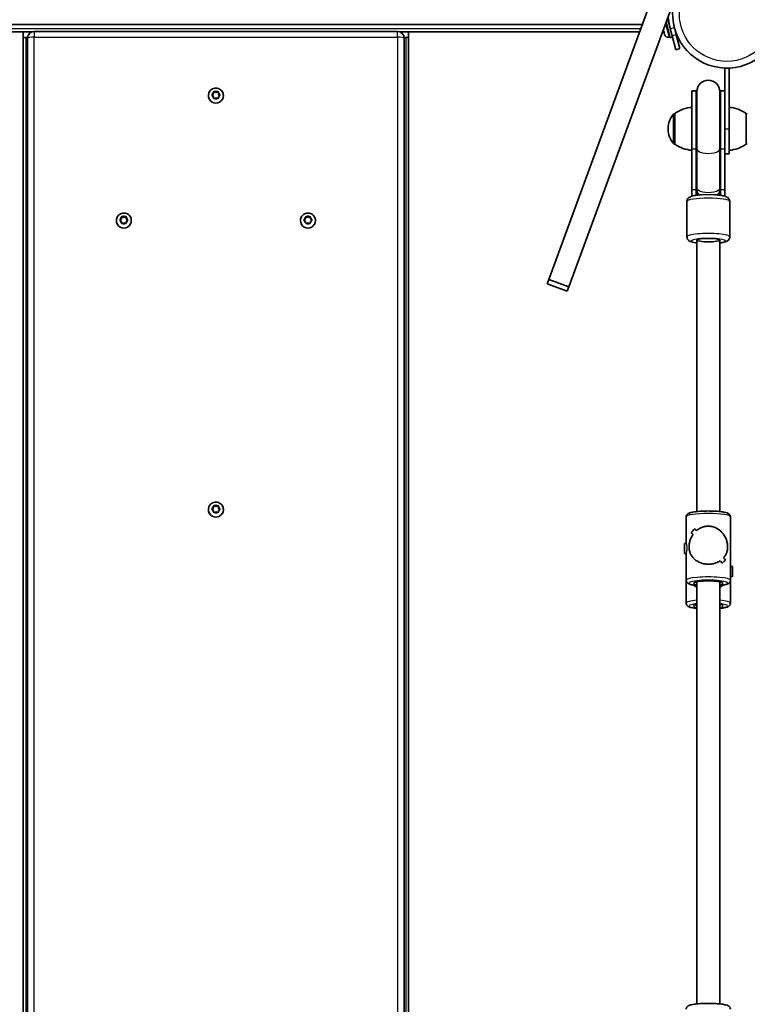
# Model space of a CAD drawing. Units: millimetres. Extents: x -3714 to 3924, y -4480 to 4777.
# Drawn here: x -410 to 100, y 399 to 1089 of the extents above; entities that cross this region are included whole.
import ezdxf

# ---------------------------------------------------------------- set-up
doc = ezdxf.new("R2010")
doc.units = ezdxf.units.MM
doc.layers.add('Widoczne (ISO)', color=7, linetype='Continuous', lineweight=35)
doc.layers.add('Widoczne wąskie (ISO)', color=7, linetype='Continuous', lineweight=25)

msp = doc.modelspace()

# ---------------------------------------------------------------- linework, layer by layer
at = {"layer": 'Widoczne (ISO)'}
for p, q in [((60.03, 1176.33), (-38.98, 906.66)), ((-24.9, 901.49), (74.11, 1171.16)), ((44.78, 1091.28), (44.78, 1087.34)), ((-583.33, 1085.24), (26.58, 1085.24)), ((43.11, 1086.73), (43.27, 1086.78)), ((46.19, 1075.91), (43.21, 1087.01)), ((44.63, 1087.92), (43.43, 1087.59)), ((46.18, 1082.12), (44.63, 1087.92)), ((45.4, 1085.02), (45.51, 1085.05)), ((50.37, 1078.07), (49.08, 1082.9)), ((-589.22, 1080.24), (-407.22, 1080.24)), ((-407.22, 1080.24), (-407.22, 1076.24)), ((-400.8, 1080.24), (-407.22, 1080.24)), ((-404.19, 1076.24), (-407.22, 1076.24)), ((-407.22, 1076.24), (-407.22, -345.76)), ((-405.22, 1076.24), (-404.19, 1076.24)), ((-144.97, 1080.44), (-399.47, 1080.44)), ((-137.22, 1080.24), (-143.64, 1080.24)), ((-137.22, 1076.24), (-140.25, 1076.24)), ((-140.25, 1076.24), (-139.22, 1076.24)), ((-137.22, 1080.24), (24.75, 1080.24)), ((-137.22, 1080.24), (-137.22, 1076.24)), ((-137.22, -345.76), (-137.22, 1076.24)), ((40.73, 1080.24), (41.61, 1080.24)), ((41.78, 1079.61), (41.24, 1081.63)), ((41.87, 1079.25), (41.81, 1079.5)), ((41.87, 1079.25), (41.89, 1079.26)), ((41.89, 1079.2), (41.87, 1079.25)), ((42.14, 1078.25), (41.89, 1079.2)), ((45.28, 1076.44), (45.99, 1076.64)), ((46.18, 1082.12), (47.47, 1077.29)), ((47.73, 1076.32), (46.19, 1075.91)), ((50.06, 1067.63), (47.47, 1077.29)), ((49.85, 1080), (49.97, 1080.03)), ((50.37, 1078.07), (52.96, 1068.41)), ((-404.22, 1075.69), (-404.22, -338.89)), ((-140.22, -338.89), (-140.22, 1075.69)), ((50.06, 1067.63), (52.96, 1068.41)), ((84.33, 1054.69), (87.33, 1054.69)), ((84.33, 1054.69), (84.33, 1033.13)), ((87.33, 1012.19), (87.33, 1054.69)), ((-277.47, 1035.47), (-277.47, 1035.37)), ((-275.04, 1035.69), (-273.95, 1036.54)), ((-274.9, 1036.08), (-273.95, 1036.82)), ((-273.95, 1034.84), (-274.9, 1035.57)), ((-273.95, 1036.54), (-273.72, 1038.12)), ((-273.95, 1036.82), (-273.78, 1038)), ((-273.95, 1036.82), (-273.95, 1036.54)), ((-273.78, 1033.66), (-273.95, 1034.84)), ((-273.72, 1038.4), (-273.72, 1038.12)), ((-273.72, 1038.12), (-272.22, 1037.53)), ((-273.34, 1038.25), (-272.22, 1037.81)), ((-272.22, 1037.81), (-271.1, 1038.25)), ((-272.22, 1037.53), (-270.72, 1038.12)), ((-272.22, 1037.81), (-272.22, 1037.53)), ((-270.72, 1038.4), (-270.72, 1038.12)), ((-270.72, 1038.12), (-270.49, 1036.54)), ((-270.66, 1038), (-270.49, 1036.82)), ((-270.49, 1034.84), (-270.66, 1033.66)), ((-269.54, 1035.57), (-270.49, 1034.84)), ((-270.28, 1036.66), (-269.54, 1036.08)), ((-270.28, 1036.66), (-270.28, 1036.38)), ((-270.28, 1036.38), (-269.4, 1035.69)), ((-266.97, 1035.47), (-266.97, 1035.37)), ((61.33, 1038.72), (61.33, 998.01)), ((64.33, 1038.72), (61.33, 1038.72)), ((64.33, 1038.72), (64.33, 998.01)), ((64.83, 1038.22), (64.83, 998.21)), ((80.83, 998.21), (80.83, 1038.22)), ((81.33, 998.01), (81.33, 1038.72)), ((84.33, 1038.72), (81.33, 1038.72)), ((-272.22, 1033.85), (-273.34, 1033.4)), ((-271.1, 1033.4), (-272.22, 1033.85)), ((84.33, 998.01), (84.33, 1033.13)), ((49.33, 1022.84), (49.27, 1022.84)), ((49.33, 1022.84), (49.33, 1001.54)), ((99.33, 1001.54), (99.33, 1022.84)), ((99.33, 1022.84), (99.39, 1022.84)), ((44.68, 1012.48), (44.68, 1011.91)), ((87.33, 1012.19), (87.33, 994.69)), ((49.33, 1001.54), (49.27, 1001.54)), ((99.33, 1001.54), (99.39, 1001.54)), ((61.33, 969.53), (61.33, 998.01)), ((64.33, 969.53), (64.33, 998.01)), ((64.83, 970.86), (64.83, 998.21)), ((80.83, 970.86), (80.83, 998.21)), ((81.33, 998.01), (81.33, 969.53)), ((84.33, 998.01), (84.33, 969.53)), ((84.33, 994.69), (87.33, 994.69)), ((61.33, 969.53), (61.33, 965.02)), ((64.33, 969.53), (64.33, 965.63)), ((64.83, 970.86), (64.83, 969.11)), ((64.83, 969.11), (64.83, 965.69)), ((80.83, 969.11), (80.83, 970.86)), ((80.83, 965.69), (80.83, 969.11)), ((81.33, 965.63), (81.33, 969.53)), ((84.33, 965.02), (84.33, 969.53)), ((57.83, 961.3), (57.83, 936.59)), ((87.83, 961.3), (87.83, 936.59)), ((-341.97, 947.96), (-341.97, 947.86)), ((-339.54, 948.18), (-338.45, 949.03)), ((-339.4, 948.57), (-338.45, 949.31)), ((-338.45, 947.33), (-339.4, 948.07)), ((-338.45, 949.03), (-338.22, 950.62)), ((-338.45, 949.31), (-338.28, 950.49)), ((-338.45, 949.31), (-338.45, 949.03)), ((-338.28, 946.15), (-338.45, 947.33)), ((-338.22, 950.89), (-338.22, 950.62)), ((-338.22, 950.62), (-336.72, 950.02)), ((-337.84, 950.74), (-336.72, 950.3)), ((-336.72, 946.34), (-337.84, 945.9)), ((-336.72, 950.3), (-335.6, 950.74)), ((-336.72, 950.02), (-335.22, 950.62)), ((-336.72, 950.3), (-336.72, 950.02)), ((-335.6, 945.9), (-336.72, 946.34)), ((-335.22, 950.89), (-335.22, 950.62)), ((-335.22, 950.62), (-334.99, 949.03)), ((-335.16, 950.49), (-334.99, 949.31)), ((-334.99, 947.33), (-335.16, 946.15)), ((-334.04, 948.07), (-334.99, 947.33)), ((-334.78, 949.15), (-334.04, 948.57)), ((-334.78, 949.15), (-334.78, 948.87)), ((-334.78, 948.87), (-333.9, 948.18)), ((-331.47, 947.96), (-331.47, 947.86)), ((-212.97, 947.96), (-212.97, 947.86)), ((-210.54, 948.18), (-209.45, 949.03)), ((-210.4, 948.57), (-209.45, 949.31)), ((-209.45, 947.33), (-210.4, 948.07)), ((-209.45, 949.03), (-209.22, 950.62)), ((-209.45, 949.31), (-209.28, 950.49)), ((-209.45, 949.31), (-209.45, 949.03)), ((-209.28, 946.15), (-209.45, 947.33)), ((-209.22, 950.89), (-209.22, 950.62)), ((-209.22, 950.62), (-207.72, 950.02)), ((-208.84, 950.74), (-207.72, 950.3)), ((-207.72, 946.34), (-208.84, 945.9)), ((-207.72, 950.3), (-206.6, 950.74)), ((-207.72, 950.02), (-206.22, 950.62)), ((-207.72, 950.3), (-207.72, 950.02)), ((-206.6, 945.9), (-207.72, 946.34)), ((-206.22, 950.89), (-206.22, 950.62)), ((-206.22, 950.62), (-205.99, 949.03)), ((-206.16, 950.49), (-205.99, 949.31)), ((-205.99, 947.33), (-206.16, 946.15)), ((-205.04, 948.07), (-205.99, 947.33)), ((-205.78, 949.15), (-205.04, 948.57)), ((-205.78, 949.15), (-205.78, 948.87)), ((-205.78, 948.87), (-204.9, 948.18)), ((-202.47, 947.96), (-202.47, 947.86)), ((64.83, 934.24), (64.83, 934.24)), ((64.83, 744.08), (64.83, 934.24)), ((80.83, 934.24), (80.83, 934.24)), ((80.83, 744.08), (80.83, 934.24)), ((-38.98, 906.66), (-40.1, 903.62)), ((-26.01, 898.45), (-40.1, 903.62)), ((-24.9, 901.49), (-38.98, 906.66)), ((-26.01, 898.45), (-24.9, 901.49)), ((-277.47, 745.46), (-277.47, 745.35)), ((-275.04, 745.67), (-273.95, 746.53)), ((-274.9, 746.07), (-273.95, 746.8)), ((-273.95, 744.82), (-274.9, 745.56)), ((-273.95, 746.53), (-273.72, 748.11)), ((-273.95, 746.8), (-273.78, 747.98)), ((-273.95, 746.8), (-273.95, 746.53)), ((-273.72, 748.38), (-273.72, 748.11)), ((-273.72, 748.11), (-272.22, 747.52)), ((-273.34, 748.24), (-272.22, 747.79)), ((-272.22, 747.79), (-271.1, 748.24)), ((-272.22, 747.52), (-270.72, 748.11)), ((-272.22, 747.79), (-272.22, 747.52)), ((-270.72, 748.38), (-270.72, 748.11)), ((-270.72, 748.11), (-270.49, 746.53)), ((-270.66, 747.98), (-270.49, 746.8)), ((-269.54, 745.56), (-270.49, 744.82)), ((-270.28, 746.64), (-269.54, 746.07)), ((-270.28, 746.64), (-270.28, 746.37)), ((-270.28, 746.37), (-269.4, 745.67)), ((-266.97, 745.46), (-266.97, 745.35)), ((-273.78, 743.64), (-273.95, 744.82)), ((-272.22, 743.83), (-273.34, 743.39)), ((-271.1, 743.39), (-272.22, 743.83)), ((-270.49, 744.82), (-270.66, 743.64)), ((57.33, 721.67), (57.33, 740.4)), ((88.33, 695.93), (88.33, 740.4)), ((63.19, 732), (63.19, 732)), ((56.01, 714.67), (56.01, 721.67)), ((56.01, 721.67), (57.34, 721.67)), ((56.01, 714.67), (57.33, 714.67)), ((57.33, 695.93), (57.33, 714.71)), ((89.65, 705.63), (88.33, 705.63)), ((89.65, 705.63), (89.65, 698.63)), ((89.65, 698.63), (88.33, 698.63)), ((57.33, 679.89), (57.33, 695.93)), ((64.83, 399.17), (64.83, 694.94)), ((80.83, 399.17), (80.83, 694.94)), ((88.33, 679.89), (88.33, 695.93))]:
    msp.add_line(p, q, dxfattribs=at)
for centre, radius, start, end in [((85.83, 1092.74), 38.05, 161.64347, 158.03653), ((85.83, 1092.74), 41.05, 184.88186, 195), ((-399.47, 1075.69), 4.75, 90, 180), ((-144.97, 1075.69), 4.75, 0, 90), ((44.61, 1078.92), 2.56, 196.54067, 285), ((72.83, 1038.22), 8, 0, 180), ((72.83, 1038.72), 8.5, 180, 199.74992), ((72.83, 1038.72), 8.5, 340.25008, 0), ((59.68, 1012.48), 15, 138.04082, 180), ((49.27, 1021.84), 1, 90, 138.04082), ((62.51, 1005.23), 22, 93.06203, 126.78913), ((86.15, 1005.23), 22, 53.21087, 86.93797), ((99.39, 1021.84), 1, 41.95918, 90), ((59.68, 1011.91), 15, 180, 221.95918), ((49.27, 1002.54), 1, 221.95918, 270), ((62.51, 1019.16), 22, 233.21087, 266.93797), ((86.15, 1019.16), 22, 273.06203, 306.78913), ((99.39, 1002.54), 1, 270, 318.04082), ((72.83, 964.15), 8.5, 160.25008, 169.8631), ((72.83, 964.15), 8.5, 10.1369, 19.74992)]:
    msp.add_arc(centre, radius, start, end, dxfattribs=at)
for centre, major_axis, ratio, start_param, end_param in [((-272.22, 1035.37), (5.25, 0), 0.990254, 3.141591, 6.283185), ((-270.3, 1036.84), (-0.189, 0), 0.990254, 0.144197, 1.661798), ((-270.3, 1036.56), (-0.189, 0), 0.990254, 0.144197, 1.661798), ((-336.72, 947.86), (5.25, 0), 0.990254, 3.141591, 6.283185), ((-334.8, 949.34), (-0.189, 0), 0.990254, 0.144197, 1.661798), ((-334.8, 949.06), (-0.189, 0), 0.990254, 0.144197, 1.661798), ((-207.72, 947.86), (5.25, 0), 0.990254, 3.141591, 6.283185), ((-205.8, 949.34), (-0.189, 0), 0.990254, 0.144197, 1.661798), ((-205.8, 949.06), (-0.189, 0), 0.990254, 0.144197, 1.661798), ((72.83, 934.24), (-8, 0), 0.152757, 6.283179, 6.283185), ((72.83, 934.24), (8, 0), 0.152757, 0, 0.000006), ((-272.22, 745.35), (5.25, 0), 0.990254, 3.141591, 6.283185), ((-270.3, 746.83), (-0.189, 0), 0.990254, 0.144197, 1.661798), ((-270.3, 746.55), (-0.189, 0), 0.990254, 0.144197, 1.661798), ((72.83, 739.67), (15.45, 15.45), 0.07683, 2.165512, 2.391581), ((72.83, 739.67), (-15.45, -15.45), 0.07683, 5.307101, 5.533169), ((72.83, 720.61), (15.45, -15.45), 0.07683, 2.207065, 2.31887), ((72.83, 720.61), (-15.45, 15.45), 0.07683, 5.348655, 5.460459), ((72.83, 715.72), (15.45, -15.45), 0.07683, 2.409667, 2.544939), ((72.83, 715.72), (-15.45, 15.45), 0.07683, 5.551255, 5.686527), ((72.83, 736.88), (15.45, 15.45), 0.07683, 2.256279, 2.256309), ((72.83, 736.88), (15.45, 15.45), 0.07683, 2.053708, 2.053733), ((72.83, 720.61), (15.45, -15.45), 0.07683, 0.75002, 0.885288), ((72.83, 720.61), (-15.45, 15.45), 0.07683, 3.891609, 4.02688), ((72.83, 715.72), (15.45, -15.45), 0.07683, 0.976088, 1.087888), ((72.83, 715.72), (-15.45, 15.45), 0.07683, 4.117677, 4.229481), ((72.83, 696.66), (15.45, 15.45), 0.07683, 0.596663, 0.82273), ((72.83, 696.66), (-15.45, -15.45), 0.07683, 3.738251, 3.964319), ((72.83, 702.13), (15.5, 0), 0.835506, 3.967995, 4.170064), ((72.83, 702.13), (15.5, 0), 0.835506, 5.254714, 5.456783)]:
    msp.add_ellipse(centre, major_axis=major_axis, ratio=ratio, start_param=start_param, end_param=end_param, dxfattribs=at)
msp.add_ellipse((72.83, 934.24), major_axis=(8, 0), ratio=0.152757, dxfattribs=at)
for points in [[(41.78, 1079.61), (41.81, 1079.49), (41.85, 1079.36), (41.9, 1079.23)], [(41.81, 1079.5), (41.81, 1079.51), (41.8, 1079.51), (41.8, 1079.52)], [(41.9, 1079.23), (41.89, 1079.22), (41.89, 1079.21), (41.89, 1079.2)], [(42.14, 1078.25), (42.15, 1078.23), (42.15, 1078.21), (42.16, 1078.19)], [(-275.22, 1035.82), (-275.11, 1035.91), (-275, 1036), (-274.9, 1036.08)], [(-274.9, 1035.57), (-275, 1035.65), (-275.11, 1035.74), (-275.22, 1035.82)], [(-273.78, 1038), (-273.76, 1038.13), (-273.74, 1038.26), (-273.72, 1038.4)], [(-273.72, 1038.4), (-273.59, 1038.35), (-273.46, 1038.3), (-273.34, 1038.25)], [(-271.1, 1038.25), (-270.98, 1038.3), (-270.85, 1038.35), (-270.72, 1038.4)], [(-270.72, 1038.4), (-270.7, 1038.26), (-270.68, 1038.13), (-270.66, 1038)], [(-269.54, 1036.08), (-269.44, 1036), (-269.33, 1035.91), (-269.22, 1035.82)], [(-269.22, 1035.82), (-269.33, 1035.74), (-269.44, 1035.65), (-269.54, 1035.57)], [(-273.72, 1033.25), (-273.74, 1033.39), (-273.76, 1033.53), (-273.78, 1033.66)], [(-273.34, 1033.4), (-273.46, 1033.36), (-273.59, 1033.3), (-273.72, 1033.25)], [(-270.72, 1033.25), (-270.85, 1033.3), (-270.98, 1033.36), (-271.1, 1033.4)], [(-270.66, 1033.66), (-270.68, 1033.53), (-270.7, 1033.39), (-270.72, 1033.25)], [(-339.72, 948.32), (-339.61, 948.41), (-339.5, 948.49), (-339.4, 948.57)], [(-339.4, 948.07), (-339.5, 948.15), (-339.61, 948.23), (-339.72, 948.32)], [(-338.28, 950.49), (-338.26, 950.62), (-338.24, 950.76), (-338.22, 950.89)], [(-338.22, 945.75), (-338.24, 945.89), (-338.26, 946.02), (-338.28, 946.15)], [(-338.22, 950.89), (-338.09, 950.84), (-337.96, 950.79), (-337.84, 950.74)], [(-337.84, 945.9), (-337.96, 945.85), (-338.09, 945.8), (-338.22, 945.75)], [(-335.6, 950.74), (-335.48, 950.79), (-335.35, 950.84), (-335.22, 950.89)], [(-335.22, 945.75), (-335.35, 945.8), (-335.48, 945.85), (-335.6, 945.9)], [(-335.22, 950.89), (-335.2, 950.76), (-335.18, 950.62), (-335.16, 950.49)], [(-335.16, 946.15), (-335.18, 946.02), (-335.2, 945.89), (-335.22, 945.75)], [(-334.04, 948.57), (-333.94, 948.49), (-333.83, 948.41), (-333.72, 948.32)], [(-333.72, 948.32), (-333.83, 948.23), (-333.94, 948.15), (-334.04, 948.07)], [(-210.72, 948.32), (-210.61, 948.41), (-210.5, 948.49), (-210.4, 948.57)], [(-210.4, 948.07), (-210.5, 948.15), (-210.61, 948.23), (-210.72, 948.32)], [(-209.28, 950.49), (-209.26, 950.62), (-209.24, 950.76), (-209.22, 950.89)], [(-209.22, 945.75), (-209.24, 945.89), (-209.26, 946.02), (-209.28, 946.15)], [(-209.22, 950.89), (-209.09, 950.84), (-208.96, 950.79), (-208.84, 950.74)], [(-208.84, 945.9), (-208.96, 945.85), (-209.09, 945.8), (-209.22, 945.75)], [(-206.6, 950.74), (-206.48, 950.79), (-206.35, 950.84), (-206.22, 950.89)], [(-206.22, 945.75), (-206.35, 945.8), (-206.48, 945.85), (-206.6, 945.9)], [(-206.22, 950.89), (-206.2, 950.76), (-206.18, 950.62), (-206.16, 950.49)], [(-206.16, 946.15), (-206.18, 946.02), (-206.2, 945.89), (-206.22, 945.75)], [(-205.04, 948.57), (-204.94, 948.49), (-204.83, 948.41), (-204.72, 948.32)], [(-204.72, 948.32), (-204.83, 948.23), (-204.94, 948.15), (-205.04, 948.07)], [(-275.22, 745.81), (-275.11, 745.9), (-275, 745.99), (-274.9, 746.07)], [(-274.9, 745.56), (-275, 745.64), (-275.11, 745.73), (-275.22, 745.81)], [(-273.78, 747.98), (-273.76, 748.11), (-273.74, 748.25), (-273.72, 748.38)], [(-273.72, 748.38), (-273.59, 748.33), (-273.46, 748.28), (-273.34, 748.24)], [(-271.1, 748.24), (-270.98, 748.28), (-270.85, 748.33), (-270.72, 748.38)], [(-270.72, 748.38), (-270.7, 748.25), (-270.68, 748.11), (-270.66, 747.98)], [(-269.54, 746.07), (-269.44, 745.99), (-269.33, 745.9), (-269.22, 745.81)], [(-269.22, 745.81), (-269.33, 745.73), (-269.44, 745.64), (-269.54, 745.56)], [(-273.72, 743.24), (-273.74, 743.38), (-273.76, 743.52), (-273.78, 743.64)], [(-273.34, 743.39), (-273.46, 743.34), (-273.59, 743.29), (-273.72, 743.24)], [(-270.72, 743.24), (-270.85, 743.29), (-270.98, 743.34), (-271.1, 743.39)], [(-270.66, 743.64), (-270.68, 743.52), (-270.7, 743.38), (-270.72, 743.24)]]:
    msp.add_open_spline(points, degree=3, dxfattribs=at)
for points, knots in [([(-277.47, 1035.47), (-277.47, 1036.03), (-277.38, 1036.58), (-277.03, 1037.64), (-276.77, 1038.14), (-276.1, 1039.03), (-275.7, 1039.42), (-274.78, 1040.06), (-274.27, 1040.31), (-273.2, 1040.63), (-272.64, 1040.71), (-271.52, 1040.68), (-270.96, 1040.57), (-269.9, 1040.19), (-269.41, 1039.92), (-268.52, 1039.22), (-268.14, 1038.81), (-267.53, 1037.87), (-267.29, 1037.36), (-267.03, 1036.38), (-266.97, 1035.92), (-266.97, 1035.47)], [6.283183, 6.283183, 6.283183, 6.283183, 6.600871, 6.600871, 6.919017, 6.919017, 7.238354, 7.238354, 7.559141, 7.559141, 7.881064, 7.881064, 8.203367, 8.203367, 8.525141, 8.525141, 8.845683, 8.845683, 9.164773, 9.164773, 9.424776, 9.424776, 9.424776, 9.424776]), ([(57.83, 961.3), (57.83, 961.7), (57.91, 962.09), (58.17, 962.81), (58.35, 963.11), (58.78, 963.67), (59.03, 963.88), (59.63, 964.34), (59.97, 964.51), (61.36, 965.12), (62.47, 965.34), (65.01, 965.73), (66.33, 965.87), (67.76, 965.97), (67.77, 965.97), (67.78, 965.97)], [3.141593, 3.141593, 3.141593, 3.141593, 3.197435, 3.197435, 3.259318, 3.259318, 3.340338, 3.340338, 3.476889, 3.476889, 3.923021, 3.923021, 4.29369, 4.29369, 4.296745, 4.296745, 4.296745, 4.296745]), ([(77.88, 965.97), (78.53, 965.93), (79.16, 965.87), (80.99, 965.69), (82.1, 965.53), (84.22, 965.09), (85.09, 964.94), (86.41, 964.06), (86.65, 963.87), (87.19, 963.3), (87.49, 962.88), (87.77, 962), (87.83, 961.65), (87.83, 961.3)], [5.128033, 5.128033, 5.128033, 5.128033, 5.297693, 5.297693, 5.644138, 5.644138, 6.057218, 6.057218, 6.142229, 6.142229, 6.234387, 6.234387, 6.283185, 6.283185, 6.283185, 6.283185]), ([(-341.97, 947.96), (-341.97, 948.52), (-341.88, 949.08), (-341.53, 950.13), (-341.27, 950.63), (-340.6, 951.52), (-340.2, 951.92), (-339.28, 952.56), (-338.77, 952.8), (-337.7, 953.13), (-337.14, 953.2), (-336.02, 953.17), (-335.46, 953.07), (-334.4, 952.68), (-333.91, 952.41), (-333.02, 951.72), (-332.64, 951.3), (-332.03, 950.37), (-331.79, 949.85), (-331.53, 948.87), (-331.47, 948.42), (-331.47, 947.96)], [6.283183, 6.283183, 6.283183, 6.283183, 6.600871, 6.600871, 6.919017, 6.919017, 7.238354, 7.238354, 7.559141, 7.559141, 7.881064, 7.881064, 8.203367, 8.203367, 8.525141, 8.525141, 8.845683, 8.845683, 9.164773, 9.164773, 9.424776, 9.424776, 9.424776, 9.424776]), ([(-212.97, 947.96), (-212.97, 948.52), (-212.88, 949.08), (-212.53, 950.13), (-212.27, 950.63), (-211.6, 951.52), (-211.2, 951.92), (-210.28, 952.56), (-209.77, 952.8), (-208.7, 953.13), (-208.14, 953.2), (-207.02, 953.17), (-206.46, 953.07), (-205.4, 952.68), (-204.91, 952.41), (-204.02, 951.72), (-203.64, 951.3), (-203.03, 950.37), (-202.79, 949.85), (-202.53, 948.87), (-202.47, 948.42), (-202.47, 947.96)], [6.283183, 6.283183, 6.283183, 6.283183, 6.600871, 6.600871, 6.919017, 6.919017, 7.238354, 7.238354, 7.559141, 7.559141, 7.881064, 7.881064, 8.203367, 8.203367, 8.525141, 8.525141, 8.845683, 8.845683, 9.164773, 9.164773, 9.424776, 9.424776, 9.424776, 9.424776]), ([(57.83, 936.59), (57.83, 936.19), (57.91, 935.8), (58.17, 935.09), (58.35, 934.78), (58.78, 934.23), (59.03, 934.01), (59.63, 933.55), (59.97, 933.39), (61.36, 932.77), (62.47, 932.55), (64.17, 932.29), (64.49, 932.24), (64.83, 932.2)], [3.1415927, 3.1415927, 3.1415927, 3.1415927, 3.1974351, 3.1974351, 3.2593176, 3.2593176, 3.3403385, 3.3403385, 3.4768893, 3.4768893, 3.9230213, 3.9230213, 4.0237578, 4.0237578, 4.0237578, 4.0237578]), ([(80.83, 932.2), (81.64, 932.3), (82.39, 932.42), (84.22, 932.8), (85.09, 932.95), (86.41, 933.83), (86.65, 934.02), (87.19, 934.59), (87.49, 935.01), (87.77, 935.9), (87.83, 936.24), (87.83, 936.59)], [5.4010202, 5.4010202, 5.4010202, 5.4010202, 5.6441379, 5.6441379, 6.0572184, 6.0572184, 6.1422292, 6.1422292, 6.2343874, 6.2343874, 6.2831853, 6.2831853, 6.2831853, 6.2831853]), ([(-277.47, 745.46), (-277.47, 746.01), (-277.38, 746.57), (-277.03, 747.62), (-276.77, 748.12), (-276.1, 749.02), (-275.7, 749.41), (-274.78, 750.05), (-274.27, 750.3), (-273.2, 750.62), (-272.64, 750.69), (-271.52, 750.66), (-270.96, 750.56), (-269.9, 750.18), (-269.41, 749.9), (-268.52, 749.21), (-268.14, 748.79), (-267.53, 747.86), (-267.29, 747.35), (-267.03, 746.37), (-266.97, 745.91), (-266.97, 745.46)], [6.283183, 6.283183, 6.283183, 6.283183, 6.600871, 6.600871, 6.919017, 6.919017, 7.238354, 7.238354, 7.559141, 7.559141, 7.881064, 7.881064, 8.203367, 8.203367, 8.525141, 8.525141, 8.845683, 8.845683, 9.164773, 9.164773, 9.424776, 9.424776, 9.424776, 9.424776]), ([(57.33, 740.4), (57.33, 740.73), (57.41, 741.06), (57.65, 741.63), (57.82, 741.86), (58.25, 742.33), (58.51, 742.5), (59.46, 743.06), (60.18, 743.27), (62.16, 743.73), (63.47, 743.94), (66.27, 744.23), (67.7, 744.33), (70.66, 744.45), (72.18, 744.48), (75.19, 744.45), (76.68, 744.4), (79.5, 744.22), (80.82, 744.1), (83.21, 743.77), (84.27, 743.58), (85.7, 743.19), (86.17, 743.03), (86.95, 742.64), (87.27, 742.45), (87.75, 741.97), (87.89, 741.8), (88.18, 741.28), (88.32, 740.89), (88.33, 740.45), (88.33, 740.43), (88.33, 740.4)], [1.570796, 1.570796, 1.570796, 1.570796, 1.635922, 1.635922, 1.710543, 1.710543, 1.825716, 1.825716, 2.150114, 2.150114, 2.539377, 2.539377, 2.875626, 2.875626, 3.203989, 3.203989, 3.531123, 3.531123, 3.861215, 3.861215, 4.204224, 4.204224, 4.414896, 4.414896, 4.563643, 4.563643, 4.625371, 4.625371, 4.707782, 4.707782, 4.712389, 4.712389, 4.712389, 4.712389]), ([(64.6, 730.75), (65.46, 731.49), (66.44, 732.14), (68.33, 733.05), (69.21, 733.36), (71.01, 733.77), (71.92, 733.88), (72.83, 733.88)], [10.2894052, 10.2894052, 10.2894052, 10.2894052, 10.638578, 10.638578, 10.9101173, 10.9101173, 11.1816566, 11.1816566, 11.1816566, 11.1816566]), ([(72.83, 733.88), (71.92, 733.88), (71.01, 733.77), (69.21, 733.36), (68.33, 733.05), (66.44, 732.14), (65.46, 731.49), (64.6, 730.75)], [2.2363313, 2.2363313, 2.2363313, 2.2363313, 2.5078706, 2.5078706, 2.7794099, 2.7794099, 3.1285317, 3.1285317, 3.1285317, 3.1285317]), ([(72.83, 733.88), (73.74, 733.88), (74.65, 733.77), (76.45, 733.36), (77.33, 733.05), (79.81, 731.86), (81.26, 730.71), (82.97, 728.81), (83.52, 728.08), (84.49, 726.52), (84.91, 725.68), (85.59, 723.95), (85.86, 723.05), (86.23, 721.22), (86.33, 720.28), (86.33, 718.38), (86.23, 717.5), (85.86, 715.85), (85.59, 715.08), (84.91, 713.63), (84.49, 712.95), (83.85, 712.13), (83.7, 711.94), (83.53, 711.75)], [2.236331, 2.236331, 2.236331, 2.236331, 2.507871, 2.507871, 2.77941, 2.77941, 3.322488, 3.322488, 3.610032, 3.610032, 3.897576, 3.897576, 4.185119, 4.185119, 4.472663, 4.472663, 4.760206, 4.760206, 5.04775, 5.04775, 5.335293, 5.335293, 5.424723, 5.424723, 5.424723, 5.424723]), ([(83.53, 711.75), (83.7, 711.94), (83.85, 712.13), (84.49, 712.95), (84.91, 713.63), (85.59, 715.08), (85.86, 715.85), (86.23, 717.5), (86.33, 718.38), (86.33, 719.33), (86.33, 720.28), (86.23, 721.22), (85.86, 723.05), (85.59, 723.95), (84.91, 725.68), (84.49, 726.52), (83.52, 728.08), (82.97, 728.81), (81.26, 730.71), (79.81, 731.86), (77.33, 733.05), (76.45, 733.36), (74.65, 733.77), (73.74, 733.88), (72.83, 733.88)], [7.993265, 7.993265, 7.993265, 7.993265, 8.082695, 8.082695, 8.370238, 8.370238, 8.657782, 8.657782, 8.945325, 8.945325, 8.945325, 9.232869, 9.232869, 9.520412, 9.520412, 9.807956, 9.807956, 10.095499, 10.095499, 10.638578, 10.638578, 10.910117, 10.910117, 11.181657, 11.181657, 11.181657, 11.181657]), ([(72.83, 707.19), (71.92, 707.19), (71.01, 707.27), (69.21, 707.59), (68.33, 707.83), (65.85, 708.74), (64.4, 709.63), (62.69, 711.12), (62.14, 711.69), (61.17, 712.95), (60.75, 713.63), (60.07, 715.08), (59.8, 715.85), (59.43, 717.5), (59.33, 718.38), (59.33, 719.33), (59.33, 720.28), (59.43, 721.22), (59.8, 723.05), (60.07, 723.95), (60.75, 725.68), (61.17, 726.52), (61.81, 727.54), (61.96, 727.78), (62.13, 728.01)], [6.708994, 6.708994, 6.708994, 6.708994, 6.980533, 6.980533, 7.252073, 7.252073, 7.795151, 7.795151, 8.082695, 8.082695, 8.370238, 8.370238, 8.657782, 8.657782, 8.945325, 8.945325, 8.945325, 9.232869, 9.232869, 9.520412, 9.520412, 9.807956, 9.807956, 9.897439, 9.897439, 9.897439, 9.897439]), ([(62.13, 728.01), (61.96, 727.78), (61.81, 727.54), (61.17, 726.52), (60.75, 725.68), (60.07, 723.95), (59.8, 723.05), (59.43, 721.22), (59.33, 720.28), (59.33, 718.38), (59.43, 717.5), (59.8, 715.85), (60.07, 715.08), (60.75, 713.63), (61.17, 712.95), (62.14, 711.69), (62.69, 711.12), (64.4, 709.63), (65.85, 708.74), (68.33, 707.83), (69.21, 707.59), (71.01, 707.27), (71.92, 707.19), (72.83, 707.19)], [3.520602, 3.520602, 3.520602, 3.520602, 3.610032, 3.610032, 3.897576, 3.897576, 4.185119, 4.185119, 4.472663, 4.472663, 4.760206, 4.760206, 5.04775, 5.04775, 5.335293, 5.335293, 5.622837, 5.622837, 6.165915, 6.165915, 6.437455, 6.437455, 6.708994, 6.708994, 6.708994, 6.708994]), ([(81.06, 709.6), (80.2, 709.03), (79.22, 708.52), (77.33, 707.83), (76.45, 707.59), (74.65, 707.27), (73.74, 707.19), (72.83, 707.19)], [5.8167936, 5.8167936, 5.8167936, 5.8167936, 6.1659154, 6.1659154, 6.4374547, 6.4374547, 6.708994, 6.708994, 6.708994, 6.708994]), ([(72.83, 707.19), (73.74, 707.19), (74.65, 707.27), (76.45, 707.59), (77.33, 707.83), (79.22, 708.52), (80.2, 709.03), (81.06, 709.6)], [6.708994, 6.708994, 6.708994, 6.708994, 6.9805333, 6.9805333, 7.2520725, 7.2520725, 7.6011944, 7.6011944, 7.6011944, 7.6011944]), ([(57.33, 695.93), (57.33, 695.6), (57.41, 695.28), (57.65, 694.71), (57.82, 694.47), (58.25, 694.01), (58.51, 693.83), (59.46, 693.28), (60.18, 693.07), (62.12, 692.61), (63.39, 692.42), (64.83, 692.26)], [4.712389, 4.712389, 4.712389, 4.712389, 4.7775147, 4.7775147, 4.8521359, 4.8521359, 4.9673089, 4.9673089, 5.2917065, 5.2917065, 5.6684908, 5.6684908, 5.6684908, 5.6684908]), ([(63.68, 694.61), (63.68, 694.61), (63.68, 694.61), (63.71, 694.62), (63.79, 694.66), (64.12, 694.77), (64.42, 694.85), (65.26, 695.02), (65.86, 695.12), (67.3, 695.3), (68.17, 695.37), (70.06, 695.49), (71.09, 695.52), (73.19, 695.54), (74.25, 695.53), (76.29, 695.45), (77.27, 695.39), (79.01, 695.23), (79.78, 695.13), (80.98, 694.92), (81.44, 694.8), (81.82, 694.68), (81.9, 694.65), (81.97, 694.62), (81.98, 694.61), (81.98, 694.61)], [1.844322, 1.844322, 1.844322, 1.844322, 1.867679, 1.867679, 2.002864, 2.002864, 2.205643, 2.205643, 2.470027, 2.470027, 2.765829, 2.765829, 3.073254, 3.073254, 3.38405, 3.38405, 3.693609, 3.693609, 3.99572, 3.99572, 4.273687, 4.273687, 4.376491, 4.376491, 4.438864, 4.438864, 4.438864, 4.438864]), ([(80.83, 692.26), (81.23, 692.3), (81.62, 692.35), (83.21, 692.56), (84.27, 692.76), (85.7, 693.15), (86.17, 693.31), (86.95, 693.7), (87.27, 693.88), (87.75, 694.37), (87.89, 694.54), (88.18, 695.06), (88.32, 695.45), (88.33, 695.89), (88.33, 695.91), (88.33, 695.93)], [6.8978798, 6.8978798, 6.8978798, 6.8978798, 7.0028072, 7.0028072, 7.3458165, 7.3458165, 7.5564891, 7.5564891, 7.7052354, 7.7052354, 7.7669634, 7.7669634, 7.8493745, 7.8493745, 7.8539816, 7.8539816, 7.8539816, 7.8539816]), ([(57.33, 679.89), (57.33, 679.56), (57.41, 679.24), (57.65, 678.67), (57.82, 678.43), (58.25, 677.97), (58.51, 677.79), (59.46, 677.24), (60.18, 677.03), (62.12, 676.57), (63.39, 676.38), (64.83, 676.22)], [1.5707963, 1.5707963, 1.5707963, 1.5707963, 1.6359221, 1.6359221, 1.7105433, 1.7105433, 1.8257162, 1.8257162, 2.1501138, 2.1501138, 2.5268981, 2.5268981, 2.5268981, 2.5268981]), ([(63.68, 678.57), (63.68, 678.57), (63.68, 678.57), (63.71, 678.58), (63.79, 678.62), (64.12, 678.73), (64.42, 678.81), (64.8, 678.89), (64.81, 678.89), (64.83, 678.9)], [4.9859143, 4.9859143, 4.9859143, 4.9859143, 5.009272, 5.009272, 5.1444563, 5.1444563, 5.347236, 5.347236, 5.3560432, 5.3560432, 5.3560432, 5.3560432]), ([(80.83, 676.22), (81.23, 676.26), (81.62, 676.31), (83.21, 676.52), (84.27, 676.72), (85.7, 677.11), (86.17, 677.27), (86.95, 677.66), (87.27, 677.84), (87.75, 678.33), (87.89, 678.5), (88.18, 679.02), (88.32, 679.41), (88.33, 679.85), (88.33, 679.87), (88.33, 679.89)], [3.7562872, 3.7562872, 3.7562872, 3.7562872, 3.8612146, 3.8612146, 4.2042239, 4.2042239, 4.4148964, 4.4148964, 4.5636427, 4.5636427, 4.6253707, 4.6253707, 4.7077818, 4.7077818, 4.712389, 4.712389, 4.712389, 4.712389]), ([(80.83, 678.9), (81.21, 678.82), (81.51, 678.74), (81.82, 678.64), (81.9, 678.61), (81.97, 678.58), (81.98, 678.57), (81.98, 678.57)], [7.2103275, 7.2103275, 7.2103275, 7.2103275, 7.41528, 7.41528, 7.5180835, 7.5180835, 7.5804563, 7.5804563, 7.5804563, 7.5804563]), ([(57.33, 395.5), (57.33, 395.83), (57.41, 396.15), (57.65, 396.73), (57.82, 396.96), (58.25, 397.43), (58.51, 397.6), (59.46, 398.16), (60.18, 398.37), (62.16, 398.83), (63.47, 399.03), (66.27, 399.33), (67.7, 399.43), (70.66, 399.55), (72.18, 399.57), (75.19, 399.54), (76.68, 399.49), (79.5, 399.32), (80.82, 399.19), (83.21, 398.87), (84.27, 398.68), (85.7, 398.28), (86.17, 398.12), (86.95, 397.73), (87.27, 397.55), (87.75, 397.06), (87.89, 396.89), (88.18, 396.38), (88.32, 395.99), (88.33, 395.55), (88.33, 395.52), (88.33, 395.5)], [1.570796, 1.570796, 1.570796, 1.570796, 1.635922, 1.635922, 1.710543, 1.710543, 1.825716, 1.825716, 2.150114, 2.150114, 2.539377, 2.539377, 2.875626, 2.875626, 3.203989, 3.203989, 3.531123, 3.531123, 3.861215, 3.861215, 4.204224, 4.204224, 4.414896, 4.414896, 4.563643, 4.563643, 4.625371, 4.625371, 4.707782, 4.707782, 4.712389, 4.712389, 4.712389, 4.712389])]:
    msp.add_open_spline(points, degree=3, knots=knots, dxfattribs=at)
at = {"layer": 'Widoczne wąskie (ISO)'}
for p, q in [((42.77, 1085.81), (45.28, 1076.44)), ((49.08, 1082.9), (46.18, 1082.12)), ((25.48, 1082.24), (-589.22, 1082.24)), ((-405.22, -345.76), (-405.22, 1076.24)), ((-399.47, 1080.44), (-399.47, 1076.35)), ((-399.47, -338.23), (-399.47, 1076.35)), ((-399.47, 1076.35), (-144.97, 1076.35)), ((-144.97, 1076.35), (-144.97, 1080.44)), ((-144.97, 1076.35), (-144.97, -338.23)), ((-139.22, 1076.24), (-139.22, -345.76)), ((50.37, 1078.07), (47.47, 1077.29)), ((-270.49, 1036.82), (-270.49, 1036.54)), ((48.52, 1001.88), (48.52, 1022.51)), ((49.27, 1022.84), (49.27, 1001.54)), ((99.39, 1001.54), (99.39, 1022.84)), ((84.33, 1012.19), (87.33, 1012.19)), ((64.33, 998.01), (61.33, 998.01)), ((84.33, 998.01), (81.33, 998.01)), ((64.33, 969.53), (61.33, 969.53)), ((84.33, 969.53), (81.33, 969.53)), ((-334.99, 949.31), (-334.99, 949.03)), ((-205.99, 949.31), (-205.99, 949.03)), ((-270.49, 746.8), (-270.49, 746.53))]:
    msp.add_line(p, q, dxfattribs=at)
msp.add_circle((85.83, 1092.74), 33.3, dxfattribs=at)
for centre, major_axis, ratio, start_param, end_param in [((-399.47, 1075.69), (-4.75, 0), 0.139276, 4.712389, 6.283185), ((-144.97, 1075.69), (4.75, 0), 0.139276, 0, 1.570796), ((-272.22, 1035.47), (-5.25, 0), 0.990254, 6.283183, 9.424778), ((-272.22, 1035.83), (-2.69, 0), 0.990254, 5.330538, 6.188632), ((-272.22, 1035.83), (-2.69, 0), 0.990254, 0.09455, 0.952644), ((-272.22, 1035.83), (2.69, 0), 0.990254, 1.141747, 1.999841), ((-272.22, 1035.83), (2.69, 0), 0.990254, 0.09455, 0.952644), ((-272.22, 1035.83), (2.69, 0), 0.990254, 5.330538, 6.188632), ((-272.22, 1035.83), (-2.69, 0), 0.990254, 1.141747, 1.999841), ((72.83, 998.01), (-8.5, 0), 0.403865, 5.938484, 6.283185), ((72.83, 998.21), (-8, 0), 0.403865, 0, 3.141593), ((72.83, 998.01), (8.5, 0), 0.403865, 0, 0.344701), ((72.83, 969.53), (-8.5, 0), 0.403865, 5.938484, 6.283185), ((72.83, 964.28), (-8.5, 0), 0.988264, 5.938484, 6.11993), ((72.83, 964.25), (-8.5, 0), 0.988264, 5.938484, 6.117162), ((72.83, 970.86), (-8, 0), 0.403865, 0, 3.141593), ((72.83, 969.11), (-8, 0), 0.62314, 0, 0.701526), ((72.83, 969.11), (8, 0), 0.62314, 5.581659, 6.283185), ((72.83, 969.53), (8.5, 0), 0.403865, 0, 0.344701), ((72.83, 964.28), (8.5, 0), 0.988264, 0.163256, 0.344701), ((72.83, 964.25), (8.5, 0), 0.988264, 0.166023, 0.344701), ((72.83, 961.3), (-15, 0), 0.152757, 3.141593, 6.283185), ((-336.72, 947.96), (-5.25, 0), 0.990254, 6.283183, 9.424778), ((-336.72, 948.32), (-2.69, 0), 0.990254, 5.330538, 6.188632), ((-336.72, 948.32), (-2.69, 0), 0.990254, 0.09455, 0.952644), ((-336.72, 948.32), (2.69, 0), 0.990254, 1.141747, 1.999841), ((-336.72, 948.32), (-2.69, 0), 0.990254, 1.141747, 1.999841), ((-336.72, 948.32), (2.69, 0), 0.990254, 0.09455, 0.952644), ((-336.72, 948.32), (2.69, 0), 0.990254, 5.330538, 6.188632), ((-207.72, 947.96), (-5.25, 0), 0.990254, 6.283183, 9.424778), ((-207.72, 948.32), (-2.69, 0), 0.990254, 5.330538, 6.188632), ((-207.72, 948.32), (-2.69, 0), 0.990254, 0.09455, 0.952644), ((-207.72, 948.32), (2.69, 0), 0.990254, 1.141747, 1.999841), ((-207.72, 948.32), (-2.69, 0), 0.990254, 1.141747, 1.999841), ((-207.72, 948.32), (2.69, 0), 0.990254, 0.09455, 0.952644), ((-207.72, 948.32), (2.69, 0), 0.990254, 5.330538, 6.188632), ((72.83, 936.59), (15, 0), 0.152757, 0, 3.141593), ((72.83, 933.63), (-12, 0), 0.152757, 2.300524, 7.124254), ((-272.22, 745.46), (-5.25, 0), 0.990254, 6.283183, 9.424778), ((-272.22, 745.81), (-2.69, 0), 0.990254, 5.330538, 6.188632), ((-272.22, 745.81), (-2.69, 0), 0.990254, 0.09455, 0.952644), ((-272.22, 745.81), (2.69, 0), 0.990254, 1.141747, 1.999841), ((-272.22, 745.81), (2.69, 0), 0.990254, 0.09455, 0.952644), ((-272.22, 745.81), (2.69, 0), 0.990254, 5.330538, 6.188632), ((-272.22, 745.81), (-2.69, 0), 0.990254, 1.141747, 1.999841), ((72.83, 740.4), (-15.5, 0), 0.152757, 3.141593, 6.283185), ((72.83, 695.93), (15.5, 0), 0.152757, 0, 3.141593), ((72.83, 693.96), (-13.5, 0), 0.152757, 2.20507, 7.219708), ((72.83, 693.96), (10.5, 0), 0.152757, 5.578638, 10.129325), ((72.83, 679.89), (-15.5, 0), 0.152757, 5.254714, 6.283185), ((72.83, 677.92), (-13.5, 0), 0.152757, 5.346663, 7.219708), ((72.83, 677.92), (-10.5, 0), 0.152757, 5.578638, 6.987733), ((72.83, 679.89), (15.5, 0), 0.152757, 0, 1.028471), ((72.83, 677.92), (13.5, 0), 0.152757, 5.346663, 7.219708), ((72.83, 677.92), (10.5, 0), 0.152757, 5.578638, 6.987733)]:
    msp.add_ellipse(centre, major_axis=major_axis, ratio=ratio, start_param=start_param, end_param=end_param, dxfattribs=at)
for points, knots in [([(77.88, 965.97), (77.49, 966), (77.06, 966), (75.99, 965.98), (75.35, 965.96), (73.93, 965.93), (73.16, 965.92), (71.66, 965.93), (70.94, 965.95), (69.61, 965.98), (69, 966), (68.21, 965.99), (67.99, 965.98), (67.78, 965.97)], [0.5930726, 0.5930726, 0.5930726, 0.5930726, 0.7087075, 0.7087075, 0.8533564, 0.8533564, 1.0120629, 1.0120629, 1.1641216, 1.1641216, 1.3082571, 1.3082571, 1.3722047, 1.3722047, 1.3722047, 1.3722047]), ([(57.34, 721.67), (57.35, 721.67), (57.37, 721.64), (57.43, 721.46), (57.48, 721.25), (57.58, 720.73), (57.63, 720.39), (57.71, 719.59), (57.73, 719.14), (57.73, 718.27), (57.71, 717.79), (57.63, 716.88), (57.58, 716.45), (57.48, 715.75), (57.43, 715.42), (57.35, 714.94), (57.33, 714.78), (57.33, 714.71)], [0.581859, 0.581859, 0.581859, 0.581859, 0.661658, 0.661658, 0.793985, 0.793985, 0.926324, 0.926324, 1.058663, 1.058663, 1.191002, 1.191002, 1.323341, 1.323341, 1.455668, 1.455668, 1.587995, 1.587995, 1.587995, 1.587995]), ([(57.34, 721.67), (57.35, 721.67), (57.37, 721.64), (57.43, 721.46), (57.48, 721.25), (57.58, 720.73), (57.63, 720.39), (57.71, 719.59), (57.73, 719.14), (57.73, 718.27), (57.71, 717.79), (57.63, 716.88), (57.58, 716.45), (57.48, 715.75), (57.43, 715.42), (57.35, 714.94), (57.33, 714.78), (57.33, 714.71)], [0.581859, 0.581859, 0.581859, 0.581859, 0.661658, 0.661658, 0.793985, 0.793985, 0.926324, 0.926324, 1.058663, 1.058663, 1.191002, 1.191002, 1.323341, 1.323341, 1.455668, 1.455668, 1.587995, 1.587995, 1.587995, 1.587995])]:
    msp.add_open_spline(points, degree=3, knots=knots, dxfattribs=at)

doc.saveas('drawing.dxf')
